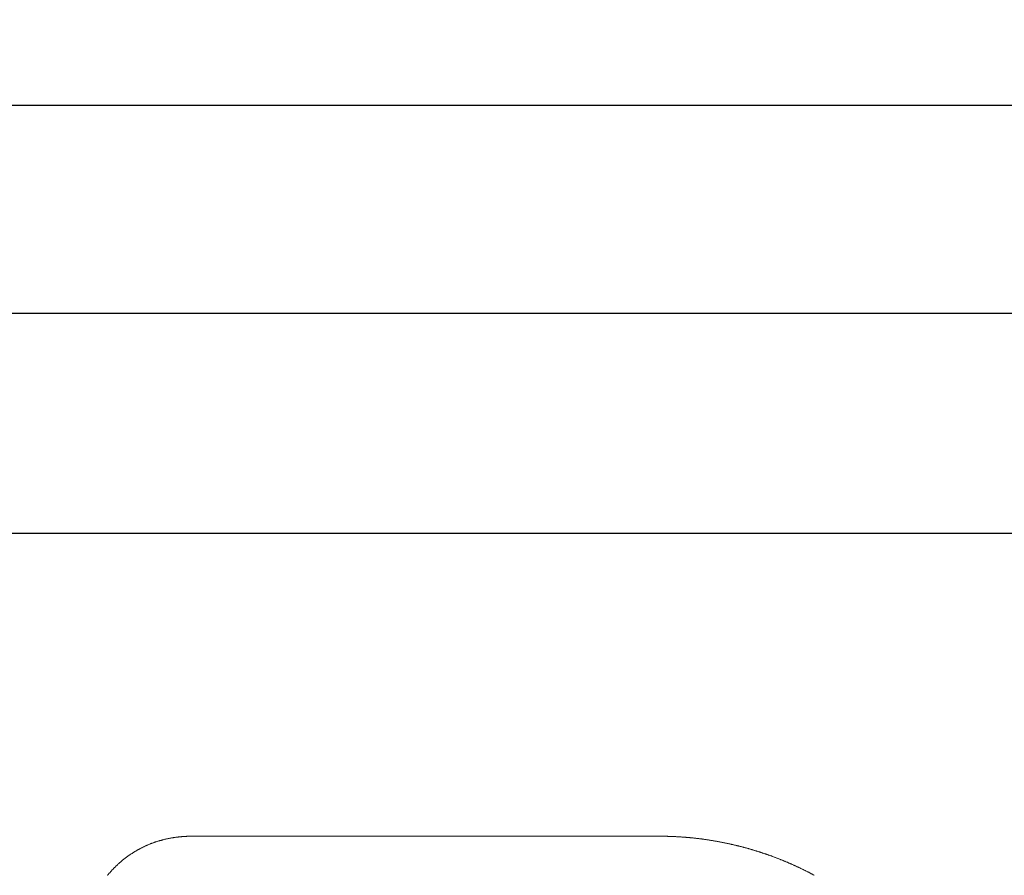
# Model space of a CAD drawing. Units: millimetres. Extents: x -2240 to -1812, y -2096 to -1793.
# Drawn here: x -2131 to -2091, y -1894 to -1858 of the extents above; entities that cross this region are included whole.
import ezdxf

# ---------------------------------------------------------------- set-up
doc = ezdxf.new("R2010")
doc.units = ezdxf.units.MM
doc.layers.get('0').update_dxf_attribs({"lineweight": 30})
doc.layers.add('切线层', color=8, linetype='Continuous', lineweight=9)
doc.layers.add('尺寸线层', color=1, linetype='Continuous', lineweight=18)
doc.styles.get("Standard").update_dxf_attribs({"font": 'swisscl.ttf'})
doc.dimstyles.get("Standard").update_dxf_attribs({"dimtxt": 2.5, "dimasz": 2.5, "dimexe": 0.8, "dimexo": 0.1, "dimtad": 1, "dimdsep": 46, "dimlunit": 6, "dimtxsty": 'Standard', "dimcen": 2.5, "dimadec": 0, "dimazin": 0, "dimtm": 0.1, "dimtfac": 0.5, "dimtmove": 0, "dimatfit": 3, "dimfxl": 1.25, "dimtolj": 1, "dimarcsym": 0})

# ---------------------------------------------------------------- blocks, each defined once
blk = doc.blocks.new('*D99')
at = {"layer": 'DEFPOINTS', "color": 0, "transparency": 16777216}
for p in [(-1974.558, -1870.61), (-2143.09, -1879.562), (-1974.558, -1893.24)]:
    blk.add_point(p, dxfattribs=at)
at = {"layer": '尺寸线层', "color": 0, "lineweight": -2, "transparency": 16777216}
for p, q in [((-2143.09, -1879.462), (-2143.09, -1869.81)), ((-1974.558, -1893.14), (-1974.558, -1869.81)), ((-2140.59, -1870.61), (-1977.058, -1870.61))]:
    blk.add_line(p, q, dxfattribs=at)
at = {"layer": '尺寸线层', "color": 0, "transparency": 16777216}
for points in [[(-2140.59, -1870.193), (-2140.59, -1871.027), (-2143.09, -1870.61)], [(-1977.058, -1870.193), (-1977.058, -1871.027), (-1974.558, -1870.61)]]:
    blk.add_solid(points, dxfattribs=at)
at = {"layer": '尺寸线层', "color": 0, "transparency": 16777216, "insert": (-2058.824, -1868.73), "char_height": 2.5, "attachment_point": 5}
blk.add_mtext('\\A1;42', dxfattribs=at)
blk = doc.blocks.new('_DotSmall')
at = {"layer": '尺寸线层', "color": 0, "const_width": 0.5}
blk.add_lwpolyline([(-0.0625, 0, 1), (0.0625, 0, 1)], format="xyb", close=True, dxfattribs=at)
blk = doc.blocks.new('*D100')
at = {"layer": 'DEFPOINTS', "color": 0, "transparency": 16777216}
for p in [(-1974.558, -1861.973), (-2168.094, -1888.101), (-1974.558, -1893.241)]:
    blk.add_point(p, dxfattribs=at)
at = {"layer": '尺寸线层', "color": 0, "lineweight": -2, "transparency": 16777216}
for p, q in [((-2168.094, -1888.001), (-2168.094, -1861.173)), ((-1974.558, -1893.141), (-1974.558, -1861.173)), ((-2165.594, -1861.973), (-1977.058, -1861.973))]:
    blk.add_line(p, q, dxfattribs=at)
at = {"layer": '尺寸线层', "color": 0, "transparency": 16777216}
for points in [[(-2165.594, -1861.556), (-2165.594, -1862.389), (-2168.094, -1861.973)], [(-1977.058, -1861.556), (-1977.058, -1862.389), (-1974.558, -1861.973)]]:
    blk.add_solid(points, dxfattribs=at)
at = {"layer": '尺寸线层', "color": 0, "transparency": 16777216, "insert": (-2071.326, -1860.067), "char_height": 2.5, "attachment_point": 5}
blk.add_mtext('\\A1;48.5', dxfattribs=at)

msp = doc.modelspace()

# ---------------------------------------------------------------- linework, layer by layer
msp.add_line((-2044.979, -1879.762), (-2134.743, -1879.762))
at = {"layer": '切线层'}
msp.add_line((-2104.89, -1892.327), (-2124.261, -1892.327), dxfattribs=at)
for points in [[(-2124.261, -1892.326, 0), (-2124.284, -1892.326, 0), (-2124.307, -1892.326, 0), (-2124.33, -1892.326, 0), (-2124.354, -1892.328, 0), (-2124.377, -1892.328, 0), (-2124.4, -1892.328, 0), (-2124.423, -1892.328, 0), (-2124.447, -1892.33, 0), (-2124.47, -1892.33, 0), (-2124.493, -1892.332, 0), (-2124.516, -1892.332, 0), (-2124.539, -1892.334, 0), (-2124.563, -1892.336, 0), (-2124.586, -1892.336, 0), (-2124.609, -1892.338, 0), (-2124.632, -1892.34, 0), (-2124.655, -1892.342, 0), (-2124.679, -1892.344, 0), (-2124.702, -1892.346, 0), (-2124.725, -1892.348, 0), (-2124.748, -1892.35, 0), (-2124.771, -1892.352, 0), (-2124.794, -1892.354, 0), (-2124.817, -1892.356, 0), (-2124.84, -1892.36, 0), (-2124.864, -1892.362, 0), (-2124.887, -1892.366, 0), (-2124.91, -1892.368, 0), (-2124.933, -1892.372, 0), (-2124.956, -1892.374, 0), (-2124.979, -1892.378, 0), (-2125.002, -1892.382, 0), (-2125.025, -1892.384, 0), (-2125.048, -1892.388, 0), (-2125.071, -1892.392, 0), (-2125.094, -1892.396, 0), (-2125.116, -1892.4, 0), (-2125.139, -1892.404, 0), (-2125.162, -1892.408, 0), (-2125.185, -1892.412, 0), (-2125.208, -1892.416, 0), (-2125.231, -1892.422, 0), (-2125.253, -1892.426, 0), (-2125.276, -1892.43, 0), (-2125.299, -1892.436, 0), (-2125.322, -1892.44, 0), (-2125.344, -1892.446, 0), (-2125.367, -1892.452, 0), (-2125.39, -1892.456, 0), (-2125.412, -1892.462, 0), (-2125.435, -1892.468, 0), (-2125.457, -1892.474, 0), (-2125.48, -1892.48, 0), (-2125.502, -1892.486, 0), (-2125.525, -1892.492, 0), (-2125.547, -1892.498, 0), (-2125.569, -1892.504, 0), (-2125.592, -1892.51, 0), (-2125.614, -1892.516, 0), (-2125.636, -1892.524, 0), (-2125.659, -1892.53, 0), (-2125.681, -1892.536, 0), (-2125.703, -1892.544, 0), (-2125.725, -1892.55, 0), (-2125.747, -1892.558, 0), (-2125.769, -1892.566, 0), (-2125.791, -1892.572, 0), (-2125.813, -1892.58, 0), (-2125.835, -1892.588, 0), (-2125.857, -1892.596, 0), (-2125.879, -1892.604, 0), (-2125.901, -1892.612, 0), (-2125.923, -1892.62, 0), (-2125.944, -1892.628, 0), (-2125.966, -1892.636, 0), (-2125.988, -1892.646, 0), (-2126.009, -1892.654, 0), (-2126.031, -1892.662, 0), (-2126.052, -1892.672, 0), (-2126.074, -1892.68, 0), (-2126.095, -1892.69, 0), (-2126.116, -1892.698, 0), (-2126.138, -1892.708, 0), (-2126.159, -1892.718, 0), (-2126.18, -1892.726, 0), (-2126.201, -1892.736, 0), (-2126.222, -1892.746, 0), (-2126.243, -1892.756, 0), (-2126.264, -1892.766, 0), (-2126.285, -1892.776, 0), (-2126.306, -1892.786, 0), (-2126.327, -1892.796, 0), (-2126.348, -1892.808, 0), (-2126.369, -1892.818, 0), (-2126.389, -1892.828, 0), (-2126.41, -1892.84, 0), (-2126.43, -1892.85, 0), (-2126.451, -1892.862, 0), (-2126.471, -1892.872, 0), (-2126.492, -1892.884, 0), (-2126.512, -1892.894, 0), (-2126.532, -1892.906, 0), (-2126.552, -1892.918, 0), (-2126.572, -1892.93, 0), (-2126.592, -1892.942, 0), (-2126.612, -1892.954, 0), (-2126.632, -1892.966, 0), (-2126.652, -1892.978, 0), (-2126.672, -1892.99, 0), (-2126.692, -1893.002, 0), (-2126.711, -1893.014, 0), (-2126.731, -1893.026, 0), (-2126.75, -1893.04, 0), (-2126.77, -1893.052, 0), (-2126.789, -1893.064, 0), (-2126.809, -1893.078, 0), (-2126.828, -1893.09, 0), (-2126.847, -1893.104, 0), (-2126.866, -1893.118, 0), (-2126.885, -1893.13, 0), (-2126.904, -1893.144, 0), (-2126.923, -1893.158, 0), (-2126.942, -1893.172, 0), (-2126.96, -1893.186, 0), (-2126.979, -1893.198, 0), (-2126.998, -1893.212, 0), (-2127.016, -1893.226, 0), (-2127.035, -1893.242, 0), (-2127.053, -1893.256, 0), (-2127.071, -1893.27, 0), (-2127.09, -1893.284, 0), (-2127.108, -1893.298, 0), (-2127.126, -1893.314, 0), (-2127.144, -1893.328, 0), (-2127.162, -1893.342, 0), (-2127.18, -1893.358, 0), (-2127.197, -1893.372, 0), (-2127.215, -1893.388, 0), (-2127.233, -1893.404, 0), (-2127.25, -1893.418, 0), (-2127.268, -1893.434, 0), (-2127.285, -1893.45, 0), (-2127.302, -1893.464, 0), (-2127.319, -1893.48, 0), (-2127.337, -1893.496, 0), (-2127.354, -1893.512, 0), (-2127.371, -1893.528, 0), (-2127.387, -1893.544, 0), (-2127.404, -1893.56, 0), (-2127.421, -1893.576, 0), (-2127.438, -1893.592, 0), (-2127.454, -1893.608, 0), (-2127.471, -1893.626, 0), (-2127.487, -1893.642, 0), (-2127.503, -1893.658, 0), (-2127.52, -1893.674, 0), (-2127.536, -1893.692, 0), (-2127.552, -1893.708, 0), (-2127.568, -1893.726, 0), (-2127.584, -1893.742, 0), (-2127.599, -1893.76, 0), (-2127.615, -1893.776, 0), (-2127.631, -1893.794, 0), (-2127.646, -1893.81, 0), (-2127.662, -1893.828, 0), (-2127.677, -1893.846, 0), (-2127.692, -1893.864, 0), (-2127.708, -1893.88, 0), (-2127.723, -1893.898, 0), (-2127.738, -1893.916, 0), (-2127.753, -1893.934, 0), (-2127.768, -1893.952, 0)], [(-2098.434, -1893.95, 0), (-2098.455, -1893.938, 0), (-2098.476, -1893.926, 0), (-2098.497, -1893.916, 0), (-2098.518, -1893.904, 0), (-2098.539, -1893.894, 0), (-2098.56, -1893.882, 0), (-2098.581, -1893.87, 0), (-2098.603, -1893.86, 0), (-2098.624, -1893.848, 0), (-2098.645, -1893.838, 0), (-2098.666, -1893.826, 0), (-2098.687, -1893.816, 0), (-2098.708, -1893.804, 0), (-2098.73, -1893.794, 0), (-2098.751, -1893.784, 0), (-2098.772, -1893.772, 0), (-2098.794, -1893.762, 0), (-2098.815, -1893.752, 0), (-2098.836, -1893.74, 0), (-2098.858, -1893.73, 0), (-2098.879, -1893.72, 0), (-2098.9, -1893.708, 0), (-2098.922, -1893.698, 0), (-2098.943, -1893.688, 0), (-2098.965, -1893.678, 0), (-2098.986, -1893.668, 0), (-2099.008, -1893.656, 0), (-2099.029, -1893.646, 0), (-2099.051, -1893.636, 0), (-2099.072, -1893.626, 0), (-2099.094, -1893.616, 0), (-2099.115, -1893.606, 0), (-2099.137, -1893.596, 0), (-2099.159, -1893.586, 0), (-2099.18, -1893.576, 0), (-2099.202, -1893.566, 0), (-2099.224, -1893.556, 0), (-2099.245, -1893.546, 0), (-2099.267, -1893.536, 0), (-2099.289, -1893.526, 0), (-2099.31, -1893.516, 0), (-2099.332, -1893.506, 0), (-2099.354, -1893.496, 0), (-2099.376, -1893.486, 0), (-2099.398, -1893.478, 0), (-2099.419, -1893.468, 0), (-2099.441, -1893.458, 0), (-2099.463, -1893.448, 0), (-2099.485, -1893.44, 0), (-2099.507, -1893.43, 0), (-2099.529, -1893.42, 0), (-2099.551, -1893.41, 0), (-2099.573, -1893.402, 0), (-2099.595, -1893.392, 0), (-2099.617, -1893.384, 0), (-2099.639, -1893.374, 0), (-2099.661, -1893.364, 0), (-2099.683, -1893.356, 0), (-2099.705, -1893.346, 0), (-2099.727, -1893.338, 0), (-2099.749, -1893.328, 0), (-2099.771, -1893.32, 0), (-2099.793, -1893.31, 0), (-2099.815, -1893.302, 0), (-2099.837, -1893.292, 0), (-2099.86, -1893.284, 0), (-2099.882, -1893.276, 0), (-2099.904, -1893.266, 0), (-2099.926, -1893.258, 0), (-2099.948, -1893.25, 0), (-2099.971, -1893.24, 0), (-2099.993, -1893.232, 0), (-2100.015, -1893.224, 0), (-2100.037, -1893.216, 0), (-2100.06, -1893.206, 0), (-2100.082, -1893.198, 0), (-2100.104, -1893.19, 0), (-2100.127, -1893.182, 0), (-2100.149, -1893.174, 0), (-2100.171, -1893.164, 0), (-2100.194, -1893.156, 0), (-2100.216, -1893.148, 0), (-2100.239, -1893.14, 0), (-2100.261, -1893.132, 0), (-2100.284, -1893.124, 0), (-2100.306, -1893.116, 0), (-2100.329, -1893.108, 0), (-2100.351, -1893.1, 0), (-2100.374, -1893.092, 0), (-2100.396, -1893.084, 0), (-2100.419, -1893.076, 0), (-2100.441, -1893.07, 0), (-2100.464, -1893.062, 0), (-2100.486, -1893.054, 0), (-2100.509, -1893.046, 0), (-2100.531, -1893.038, 0), (-2100.554, -1893.03, 0), (-2100.577, -1893.024, 0), (-2100.599, -1893.016, 0), (-2100.622, -1893.008, 0), (-2100.645, -1893.002, 0), (-2100.667, -1892.994, 0), (-2100.69, -1892.986, 0), (-2100.713, -1892.98, 0), (-2100.736, -1892.972, 0), (-2100.758, -1892.964, 0), (-2100.781, -1892.958, 0), (-2100.804, -1892.95, 0), (-2100.827, -1892.944, 0), (-2100.849, -1892.936, 0), (-2100.872, -1892.93, 0), (-2100.895, -1892.922, 0), (-2100.918, -1892.916, 0), (-2100.941, -1892.908, 0), (-2100.963, -1892.902, 0), (-2100.986, -1892.894, 0), (-2101.009, -1892.888, 0), (-2101.032, -1892.882, 0), (-2101.055, -1892.874, 0), (-2101.078, -1892.868, 0), (-2101.101, -1892.862, 0), (-2101.124, -1892.854, 0), (-2101.147, -1892.848, 0), (-2101.169, -1892.842, 0), (-2101.192, -1892.836, 0), (-2101.215, -1892.828, 0), (-2101.238, -1892.822, 0), (-2101.261, -1892.816, 0), (-2101.284, -1892.81, 0), (-2101.307, -1892.804, 0), (-2101.33, -1892.798, 0), (-2101.353, -1892.792, 0), (-2101.377, -1892.786, 0), (-2101.4, -1892.778, 0), (-2101.423, -1892.772, 0), (-2101.446, -1892.766, 0), (-2101.469, -1892.76, 0), (-2101.492, -1892.754, 0), (-2101.515, -1892.75, 0), (-2101.538, -1892.744, 0), (-2101.561, -1892.738, 0), (-2101.584, -1892.732, 0), (-2101.608, -1892.726, 0), (-2101.631, -1892.72, 0), (-2101.654, -1892.714, 0), (-2101.677, -1892.708, 0), (-2101.7, -1892.704, 0), (-2101.723, -1892.698, 0), (-2101.747, -1892.692, 0), (-2101.77, -1892.686, 0), (-2101.793, -1892.682, 0), (-2101.816, -1892.676, 0), (-2101.84, -1892.67, 0), (-2101.863, -1892.666, 0), (-2101.886, -1892.66, 0), (-2101.909, -1892.654, 0), (-2101.933, -1892.65, 0), (-2101.956, -1892.644, 0), (-2101.979, -1892.64, 0), (-2102.002, -1892.634, 0), (-2102.026, -1892.63, 0), (-2102.049, -1892.624, 0), (-2102.072, -1892.62, 0), (-2102.096, -1892.614, 0), (-2102.119, -1892.61, 0), (-2102.142, -1892.604, 0), (-2102.166, -1892.6, 0), (-2102.189, -1892.596, 0), (-2102.213, -1892.59, 0), (-2102.236, -1892.586, 0), (-2102.259, -1892.582, 0), (-2102.283, -1892.576, 0), (-2102.306, -1892.572, 0), (-2102.33, -1892.568, 0), (-2102.353, -1892.564, 0), (-2102.376, -1892.558, 0), (-2102.4, -1892.554, 0), (-2102.423, -1892.55, 0), (-2102.447, -1892.546, 0), (-2102.47, -1892.542, 0), (-2102.494, -1892.538, 0), (-2102.517, -1892.534, 0), (-2102.541, -1892.53, 0), (-2102.564, -1892.526, 0), (-2102.588, -1892.522, 0), (-2102.611, -1892.518, 0), (-2102.635, -1892.514, 0), (-2102.658, -1892.51, 0), (-2102.682, -1892.506, 0), (-2102.705, -1892.502, 0), (-2102.729, -1892.498, 0), (-2102.752, -1892.494, 0), (-2102.776, -1892.49, 0), (-2102.799, -1892.486, 0), (-2102.823, -1892.482, 0), (-2102.847, -1892.48, 0), (-2102.87, -1892.476, 0), (-2102.894, -1892.472, 0), (-2102.917, -1892.468, 0), (-2102.941, -1892.466, 0), (-2102.965, -1892.462, 0), (-2102.988, -1892.458, 0), (-2103.012, -1892.456, 0), (-2103.035, -1892.452, 0), (-2103.059, -1892.448, 0), (-2103.083, -1892.446, 0), (-2103.106, -1892.442, 0), (-2103.13, -1892.44, 0), (-2103.154, -1892.436, 0), (-2103.177, -1892.434, 0), (-2103.201, -1892.43, 0), (-2103.225, -1892.428, 0), (-2103.248, -1892.424, 0), (-2103.272, -1892.422, 0), (-2103.296, -1892.418, 0), (-2103.319, -1892.416, 0), (-2103.343, -1892.414, 0), (-2103.367, -1892.41, 0), (-2103.39, -1892.408, 0), (-2103.414, -1892.406, 0), (-2103.438, -1892.402, 0), (-2103.462, -1892.4, 0), (-2103.485, -1892.398, 0), (-2103.509, -1892.396, 0), (-2103.533, -1892.394, 0), (-2103.556, -1892.39, 0), (-2103.58, -1892.388, 0), (-2103.604, -1892.386, 0), (-2103.628, -1892.384, 0), (-2103.651, -1892.382, 0), (-2103.675, -1892.38, 0), (-2103.699, -1892.378, 0), (-2103.723, -1892.376, 0), (-2103.746, -1892.374, 0), (-2103.77, -1892.372, 0), (-2103.794, -1892.37, 0), (-2103.818, -1892.368, 0), (-2103.841, -1892.366, 0), (-2103.865, -1892.364, 0), (-2103.889, -1892.362, 0), (-2103.913, -1892.36, 0), (-2103.937, -1892.36, 0), (-2103.96, -1892.358, 0), (-2103.984, -1892.356, 0), (-2104.008, -1892.354, 0), (-2104.032, -1892.352, 0), (-2104.056, -1892.352, 0), (-2104.079, -1892.35, 0), (-2104.103, -1892.348, 0), (-2104.127, -1892.348, 0), (-2104.151, -1892.346, 0), (-2104.175, -1892.344, 0), (-2104.198, -1892.344, 0), (-2104.222, -1892.342, 0), (-2104.246, -1892.342, 0), (-2104.27, -1892.34, 0), (-2104.294, -1892.34, 0), (-2104.318, -1892.338, 0), (-2104.341, -1892.338, 0), (-2104.365, -1892.336, 0), (-2104.389, -1892.336, 0), (-2104.413, -1892.334, 0), (-2104.437, -1892.334, 0), (-2104.461, -1892.332, 0), (-2104.484, -1892.332, 0), (-2104.508, -1892.332, 0), (-2104.532, -1892.33, 0), (-2104.556, -1892.33, 0), (-2104.58, -1892.33, 0), (-2104.604, -1892.33, 0), (-2104.627, -1892.328, 0), (-2104.651, -1892.328, 0), (-2104.675, -1892.328, 0), (-2104.699, -1892.328, 0), (-2104.723, -1892.328, 0), (-2104.747, -1892.328, 0), (-2104.77, -1892.326, 0), (-2104.794, -1892.326, 0), (-2104.818, -1892.326, 0), (-2104.842, -1892.326, 0), (-2104.866, -1892.326, 0), (-2104.89, -1892.326, 0)]]:
    msp.add_polyline3d(points, dxfattribs=at)

# ---------------------------------------------------------------- dimensions: what is measured, and where the dimension line sits
at = {"layer": '尺寸线层'}
dim = msp.add_linear_dim(base=(-1974.558, -1861.973), p1=(-2168.094, -1888.101), p2=(-1974.558, -1893.241), text='48.5', dimstyle='STANDARD', override={"dimlfac": 0.25, "dimlunit": 2, "dimcen": -1, "dimtfac": 0.7, "dimldrblk": 'DotSmall'}, dxfattribs=at)
dim.commit()
dim.dimension.update_dxf_attribs({"geometry": '*D100', "text_midpoint": (-2071.326, -1860.067)})
dim = msp.add_linear_dim(base=(-1974.558, -1870.61), p1=(-2143.09, -1879.562), p2=(-1974.558, -1893.24), dimstyle='STANDARD', override={"dimdec": 0, "dimlfac": 0.25, "dimlunit": 2, "dimcen": -1, "dimtfac": 0.7, "dimldrblk": 'DotSmall'}, dxfattribs=at)
dim.commit()
dim.dimension.update_dxf_attribs({"geometry": '*D99', "text_midpoint": (-2058.824, -1868.73)})

doc.saveas('drawing.dxf')
